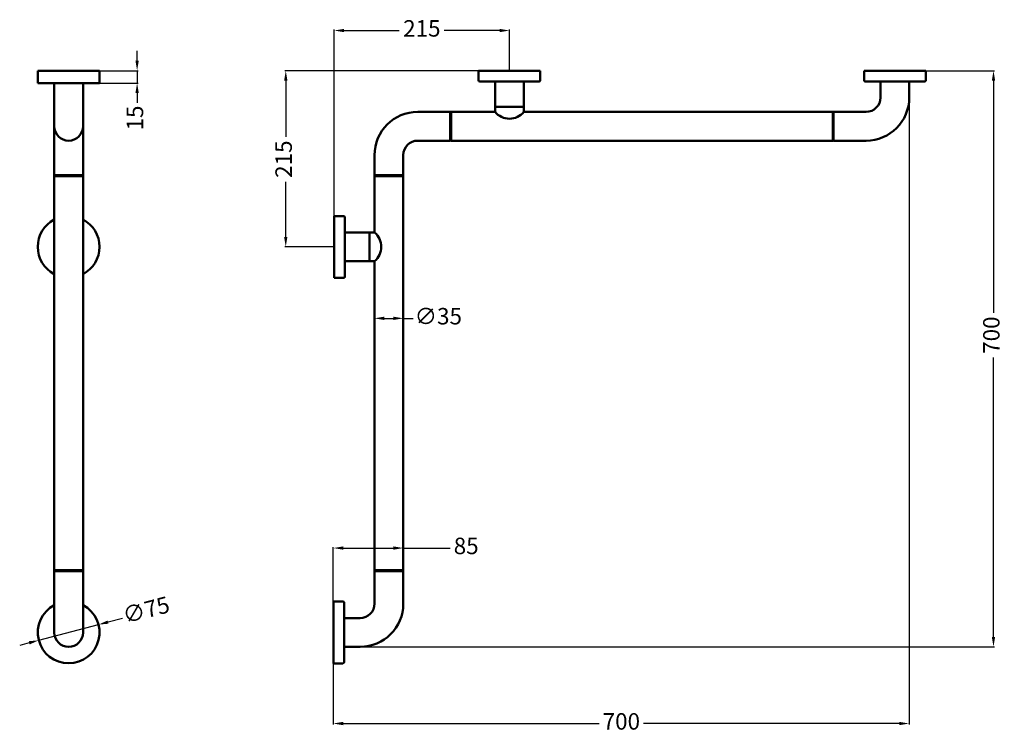
# Model space of a CAD drawing. Units: millimetres. Extents: x -101 to 1096, y -296 to 572.
import ezdxf

# ---------------------------------------------------------------- set-up
doc = ezdxf.new("R2010")
doc.units = ezdxf.units.MM
doc.layers.add('Disegno', color=7, linetype='Continuous', lineweight=50)
doc.styles.get("Standard").update_dxf_attribs({"font": 'ARIALUNI.TTF', "height": 20})
doc.dimstyles.new('ISO-25', dxfattribs={"dimtxt": 20, "dimasz": 12, "dimexe": 1.25, "dimexo": 0.625, "dimgap": 5, "dimtad": 0, "dimtxsty": 'Standard', "dimcen": 2.5, "dimadec": 0, "dimazin": 0, "dimtfac": 1, "dimtmove": 0, "dimatfit": 3, "dimfxl": 1.25, "dimarcsym": 0})

# ---------------------------------------------------------------- blocks, each defined once
blk = doc.blocks.new('guarn')
for p, q in [((573.2, 289.3), (573.2, 254.3)), ((573.2, 289.3), (574.2, 289.3)), ((574.2, 289.3), (574.2, 254.3)), ((573.2, 254.3), (574.2, 254.3))]:
    blk.add_line(p, q)
blk = doc.blocks.new('*D8')
at = {"color": 0, "lineweight": -2, "transparency": 16777216}
for p, q in [((963.8, 510.5), (1084.3, 510.5)), ((1083, 498.5), (1083, 216.2)), ((1083, -177.6), (1083, 162.1)), ((294.3, -189.6), (1084.3, -189.6))]:
    blk.add_line(p, q, dxfattribs=at)
at = {"color": 0, "transparency": 16777216}
for points in [[(1081, 498.5), (1085, 498.5), (1083, 510.5)], [(1081, -177.6), (1085, -177.6), (1083, -189.6)]]:
    blk.add_solid(points, dxfattribs=at)
at = {"layer": 'Defpoints', "color": 0, "transparency": 16777216}
for p in [(963.2, 510.5), (1083, 510.5), (293.6, -189.6)]:
    blk.add_point(p, dxfattribs=at)
at = {"color": 0, "transparency": 16777216, "insert": (1083, 189.2), "char_height": 20, "attachment_point": 5, "rotation": 90}
blk.add_mtext('700', dxfattribs=at)
blk = doc.blocks.new('*D9')
at = {"color": 0, "lineweight": -2, "transparency": 16777216}
for p, q in [((980.7, 496.8), (980.7, -283.9)), ((280.6, -172.7), (280.6, -283.9)), ((292.6, -282.7), (603.6, -282.7)), ((968.7, -282.7), (657.7, -282.7))]:
    blk.add_line(p, q, dxfattribs=at)
at = {"color": 0, "transparency": 16777216}
for points in [[(292.6, -280.7), (292.6, -284.7), (280.6, -282.7)], [(968.7, -280.7), (968.7, -284.7), (980.7, -282.7)]]:
    blk.add_solid(points, dxfattribs=at)
at = {"layer": 'Defpoints', "color": 0, "transparency": 16777216}
for p in [(980.7, 497.5), (280.6, -172.1), (280.6, -282.7)]:
    blk.add_point(p, dxfattribs=at)
at = {"color": 0, "transparency": 16777216, "insert": (630.7, -282.7), "char_height": 20, "attachment_point": 5}
blk.add_mtext('700', dxfattribs=at)
blk = doc.blocks.new('*D10')
at = {"color": 0, "lineweight": -2, "transparency": 16777216}
for p, q in [((280.6, -171.4), (280.6, -68.3)), ((292.6, -69.5), (353.6, -69.5)), ((365.6, -96.9), (365.6, -68.3)), ((365.6, -69.5), (422.7, -69.5))]:
    blk.add_line(p, q, dxfattribs=at)
at = {"color": 0, "transparency": 16777216}
for points in [[(292.6, -67.5), (292.6, -71.5), (280.6, -69.5)], [(353.6, -67.5), (353.6, -71.5), (365.6, -69.5)]]:
    blk.add_solid(points, dxfattribs=at)
at = {"layer": 'Defpoints', "color": 0, "transparency": 16777216}
for p in [(365.6, -69.5), (365.6, -97.6), (280.6, -172.1)]:
    blk.add_point(p, dxfattribs=at)
at = {"color": 0, "transparency": 16777216, "insert": (442.1, -69.5), "char_height": 20, "attachment_point": 5}
blk.add_mtext('85', dxfattribs=at)
blk = doc.blocks.new('*D11')
at = {"color": 0, "lineweight": -2, "transparency": 16777216}
for p, q in [((456.5, 510.5), (221.5, 510.5)), ((222.8, 498.5), (222.8, 430.3)), ((222.8, 308.4), (222.8, 375.6)), ((281, 296.4), (221.5, 296.4))]:
    blk.add_line(p, q, dxfattribs=at)
at = {"color": 0, "transparency": 16777216}
for points in [[(220.8, 498.5), (224.8, 498.5), (222.8, 510.5)], [(220.8, 308.4), (224.8, 308.4), (222.8, 296.4)]]:
    blk.add_solid(points, dxfattribs=at)
at = {"layer": 'Defpoints', "color": 0, "transparency": 16777216}
for p in [(457.2, 510.5), (222.8, 296.4), (281.6, 296.4)]:
    blk.add_point(p, dxfattribs=at)
at = {"color": 0, "transparency": 16777216, "insert": (222.8, 403), "char_height": 20, "attachment_point": 5, "rotation": 90}
blk.add_mtext('215', dxfattribs=at)
blk = doc.blocks.new('ROSONE')
at = {"layer": 'Disegno'}
for p, q in [((397.3, -73.8), (397.3, -62.3)), ((398.8, -60.8), (416.3, -60.8)), ((416.3, -60.8), (453.3, -60.8)), ((453.3, -60.8), (470.8, -60.8)), ((472.3, -62.3), (472.3, -73.8)), ((397.3, -73.8), (397.9, -73.8)), ((397.9, -73.8), (471.7, -73.8)), ((471.7, -73.8), (472.3, -73.8))]:
    blk.add_line(p, q, dxfattribs=at)
for centre, start, end in [((398.8, -62.3), 90, 180), ((470.8, -62.3), 0, 90)]:
    blk.add_arc(centre, 1.5, start, end, dxfattribs=at)
blk = doc.blocks.new('*D12')
at = {"color": 0, "lineweight": -2, "transparency": 16777216}
for p, q in [((330.6, 194.8), (330.6, 210.8)), ((342.6, 209.6), (353.6, 209.6)), ((365.6, 194.8), (365.6, 210.8)), ((365.6, 209.6), (377.6, 209.6))]:
    blk.add_line(p, q, dxfattribs=at)
at = {"color": 0, "transparency": 16777216}
for points in [[(342.6, 211.6), (342.6, 207.6), (330.6, 209.6)], [(353.6, 211.6), (353.6, 207.6), (365.6, 209.6)]]:
    blk.add_solid(points, dxfattribs=at)
at = {"layer": 'Defpoints', "color": 0, "transparency": 16777216}
for p in [(365.6, 209.6), (330.6, 194.2), (365.6, 194.2)]:
    blk.add_point(p, dxfattribs=at)
at = {"color": 0, "transparency": 16777216, "insert": (408.2, 209.6), "char_height": 20, "attachment_point": 5}
blk.add_mtext('∅35', dxfattribs=at)
blk = doc.blocks.new('*D13')
at = {"color": 0, "lineweight": -2, "transparency": 16777216}
for p, q in [((24.2, -154.9), (6.8, -159.5)), ((-77.4, -181.6), (-4.8, -162.5)), ((-89, -184.6), (-100.6, -187.7))]:
    blk.add_line(p, q, dxfattribs=at)
at = {"color": 0, "transparency": 16777216}
for points in [[(6.3, -157.5), (7.3, -161.4), (-4.8, -162.5)], [(-89.5, -182.7), (-88.5, -186.6), (-77.4, -181.6)]]:
    blk.add_solid(points, dxfattribs=at)
at = {"layer": 'Defpoints', "color": 0, "transparency": 16777216}
for p in [(-4.8, -162.5), (-77.4, -181.6)]:
    blk.add_point(p, dxfattribs=at)
at = {"color": 0, "transparency": 16777216, "insert": (53.7, -147.1), "char_height": 20, "attachment_point": 5, "rotation": 14.7229}
blk.add_mtext('∅75', dxfattribs=at)
blk = doc.blocks.new('*D14')
at = {"color": 0, "lineweight": -2, "transparency": 16777216}
for p, q in [((42.1, 522.5), (42.1, 534.5)), ((-3, 510.5), (43.3, 510.5)), ((42.1, 510.5), (42.1, 495.5)), ((-3, 495.5), (43.3, 495.5)), ((42.1, 483.5), (42.1, 471.5))]:
    blk.add_line(p, q, dxfattribs=at)
at = {"color": 0, "transparency": 16777216}
for points in [[(40.1, 522.5), (44.1, 522.5), (42.1, 510.5)], [(40.1, 483.5), (44.1, 483.5), (42.1, 495.5)]]:
    blk.add_solid(points, dxfattribs=at)
at = {"layer": 'Defpoints', "color": 0, "transparency": 16777216}
for p in [(-3.6, 510.5), (-3.6, 495.5), (42.1, 495.5)]:
    blk.add_point(p, dxfattribs=at)
at = {"color": 0, "transparency": 16777216, "insert": (42.1, 453), "char_height": 20, "attachment_point": 5, "rotation": 90}
blk.add_mtext('15', dxfattribs=at)
blk = doc.blocks.new('*D15')
at = {"color": 0, "lineweight": -2, "transparency": 16777216}
for p, q in [((281.6, 334), (281.6, 560.6)), ((293.6, 559.3), (360.8, 559.3)), ((482.7, 559.3), (415.5, 559.3)), ((494.7, 511.1), (494.7, 560.6))]:
    blk.add_line(p, q, dxfattribs=at)
at = {"color": 0, "transparency": 16777216}
for points in [[(293.6, 561.3), (293.6, 557.3), (281.6, 559.3)], [(482.7, 561.3), (482.7, 557.3), (494.7, 559.3)]]:
    blk.add_solid(points, dxfattribs=at)
at = {"layer": 'Defpoints', "color": 0, "transparency": 16777216}
for p in [(281.6, 559.3), (494.7, 510.5), (281.6, 333.4)]:
    blk.add_point(p, dxfattribs=at)
at = {"color": 0, "transparency": 16777216, "insert": (388.2, 559.3), "char_height": 20, "attachment_point": 5}
blk.add_mtext('215', dxfattribs=at)
blk = doc.blocks.new('CURVA1')
at = {"layer": 'Disegno'}
for p, q in [((1356.1, 737.1), (1395.6, 737.1)), ((1395.6, 702.1), (1395.6, 737.1)), ((1356.1, 702.1), (1395.6, 702.1)), ((1303.6, 660.1), (1303.6, 684.6)), ((1338.6, 660.1), (1338.6, 684.6)), ((1303.6, 660.1), (1338.6, 660.1))]:
    blk.add_line(p, q, dxfattribs=at)
for radius in [52.5, 17.5]:
    blk.add_arc((1356.1, 684.6), radius, 90, 180, dxfattribs=at)

msp = doc.modelspace()

# ---------------------------------------------------------------- linework, layer by layer
msp.add_line((280.644, -134.56), (280.644, -209.56))
at = {"layer": 'Disegno'}
for p, q in [((-3.615, 510.466), (-78.615, 510.466)), ((-78.615, 495.466), (-78.615, 510.466)), ((-3.615, 495.466), (-3.615, 510.466)), ((-3.615, 495.466), (-78.615, 495.466)), ((-58.615, -172.06), (-58.615, 495.466)), ((-23.615, -172.06), (-23.615, 495.466)), ((477.161, 466.466), (477.161, 497.466)), ((512.161, 466.466), (512.161, 497.466)), ((945.653, 497.466), (945.653, 477.966)), ((980.653, 497.466), (980.653, 477.966)), ((423.644, 460.466), (477.161, 460.466)), ((477.161, 460.466), (477.161, 466.466)), ((512.161, 466.466), (477.161, 466.466)), ((512.161, 466.466), (477.161, 466.466)), ((512.161, 460.466), (512.161, 466.466)), ((512.161, 460.466), (887.653, 460.466)), ((888.653, 460.466), (888.653, 425.466)), ((928.153, 460.466), (888.653, 460.466)), ((887.653, 425.466), (423.644, 425.466)), ((928.153, 425.466), (888.653, 425.466)), ((-23.615, 383.466), (-58.615, 383.466)), ((365.644, 383.466), (365.644, -96.56)), ((-23.615, 382.466), (-58.615, 382.466)), ((330.644, 313.95), (330.644, 382.466)), ((324.644, 313.95), (294.645, 313.95)), ((330.644, 313.95), (324.644, 313.95)), ((324.644, 313.95), (324.644, 278.95)), ((324.644, 313.95), (324.644, 278.95)), ((324.644, 278.95), (294.645, 278.95)), ((330.644, 278.95), (324.644, 278.95)), ((330.644, -96.56), (330.644, 278.95)), ((-23.615, -96.56), (-58.615, -96.56)), ((-23.615, -97.56), (-58.615, -97.56)), ((330.644, -97.56), (365.644, -97.56)), ((330.644, -137.06), (330.644, -97.56)), ((365.644, -137.06), (365.644, -97.56)), ((293.644, -189.56), (293.644, -154.56)), ((293.644, -154.56), (313.144, -154.56)), ((293.644, -189.56), (313.144, -189.56))]:
    msp.add_line(p, q, dxfattribs=at)
for centre, radius, start, end in [((928.153, 477.966), 17.5, 270, 0), ((928.153, 477.966), 52.5, 270, 0), ((494.661, 474.775), 22.605, 219.269815, 320.730185), ((-41.115, 442.966), 17.5, 180, 360), ((-41.115, 296.45), 37.5, 117.818139, 242.181861), ((-41.115, 296.45), 37.5, 297.818139, 62.181861), ((316.336, 296.45), 22.605, 309.269815, 50.730185), ((-41.115, -172.06), 37.5, 117.818139, 62.181861), ((313.144, -137.06), 17.5, 270, 0), ((313.144, -137.06), 52.5, 270, 0), ((-41.115, -172.06), 17.5, 180, 360)]:
    msp.add_arc(centre, radius, start, end, dxfattribs=at)

# ---------------------------------------------------------------- block references
msp.add_blockref('CURVA1', (-972.918, -276.655))
for name, p, rotation in [('ROSONE', (929.441, 436.675), 180), ('ROSONE', (1397.932, 436.675), 180), ('guarn', (619.913, -190.717), 90), ('ROSONE', (355.436, 731.23), 270), ('guarn', (619.913, -670.743), 90), ('ROSONE', (354.436, 262.72), 270)]:
    msp.add_blockref(name, p, dxfattribs=dict(at, rotation=rotation))
for p in [(-150.539, 171.198), (314.469, 171.198)]:
    msp.add_blockref('guarn', p, dxfattribs=at)

# ---------------------------------------------------------------- dimensions: what is measured, and where the dimension line sits
at = {"color": 1}
dim = msp.add_linear_dim(base=(281.645, 559.325), p1=(494.662, 510.466), p2=(281.645, 333.35), text='215', dimstyle='ISO-25', dxfattribs=at)
dim.commit()
dim.dimension.update_dxf_attribs({"geometry": '*D15', "text_midpoint": (388.153, 559.325)})
dim = msp.add_linear_dim(base=(42.083, 495.466), p1=(-3.615, 510.466), p2=(-3.615, 495.466), angle=90, dimstyle='ISO-25', dxfattribs=at)
dim.commit()
dim.dimension.update_dxf_attribs({"geometry": '*D14', "text_midpoint": (42.083, 453.035)})
for base, p1, p2, text, picture, middle in [((222.783, 296.45), (457.162, 510.466), (281.645, 296.45), '215', '*D11', (222.783, 402.958)), ((1083.041, 510.466), (293.644, -189.56), (963.153, 510.466), '700', '*D8', (1083.041, 189.159))]:
    dim = msp.add_linear_dim(base=base, p1=p1, p2=p2, angle=90, text=text, dimstyle='ISO-25', dxfattribs=at)
    dim.commit()
    dim.dimension.update_dxf_attribs({"geometry": picture, "text_midpoint": middle, "dimtype": 160})
for base, p1, p2, text, picture, middle in [((280.644, -282.666), (980.653, 497.466), (280.644, -172.059), '700', '*D9', (630.653, -282.666)), ((365.644, 209.572), (330.644, 194.203), (365.644, 194.203), '∅35', '*D12', (408.156, 209.572))]:
    dim = msp.add_linear_dim(base=base, p1=p1, p2=p2, text=text, dimstyle='ISO-25', dxfattribs=at)
    dim.commit()
    dim.dimension.update_dxf_attribs({"geometry": picture, "text_midpoint": middle, "dimtype": 160})
dim = msp.add_linear_dim(base=(365.644, -69.5), p1=(280.644, -172.059), p2=(365.644, -97.56), dimstyle='ISO-25', dxfattribs=at)
dim.commit()
dim.dimension.update_dxf_attribs({"geometry": '*D10', "text_midpoint": (442.078, -69.5), "dimtype": 160})
dim = msp.add_diameter_dim_2p(p1=(-77.384, -181.59), p2=(-4.846, -162.529), dimstyle='ISO-25', dxfattribs=at)
dim.commit()
dim.dimension.update_dxf_attribs({"geometry": '*D13', "text_midpoint": (53.736, -147.135), "dimtype": 163})

doc.saveas('drawing.dxf')
